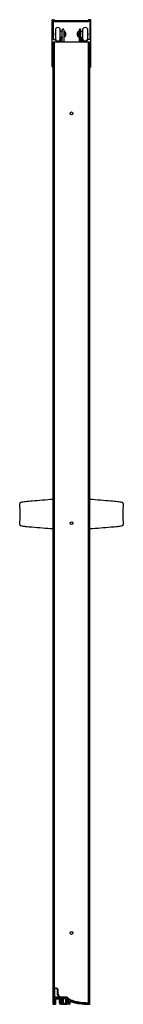
# Model space of a CAD drawing. Extents: x 1180.8 to 1186.6, y 46.9 to 102.
import ezdxf

# ---------------------------------------------------------------- set-up
doc = ezdxf.new("R2010")
doc.units = 0
doc.header["$LTSCALE"] = 0.64311
doc.layers.get('0').update_dxf_attribs({"color": 255, "linetype": 'CONTINUOUS'})
doc.layers.get('DEFPOINTS').update_dxf_attribs({"linetype": 'CONTINUOUS'})
doc.styles.get("Standard").update_dxf_attribs({"font": 'txt', "width": 0.8})

msp = doc.modelspace()

# ---------------------------------------------------------------- linework, layer by layer
for p, q in [((1182.628, 99.37), (1182.628, 101.98)), ((1182.648, 102), (1182.758, 102)), ((1182.691, 101.907), (1182.691, 100.918)), ((1182.778, 101.98), (1182.778, 101.97)), ((1182.798, 101.95), (1184.634, 101.95)), ((1184.615, 101.887), (1182.816, 101.887)), ((1182.829, 101.492), (1182.829, 100.882)), ((1183.079, 100.882), (1183.079, 101.492)), ((1184.352, 100.882), (1184.352, 101.492)), ((1184.602, 101.492), (1184.602, 100.882)), ((1184.654, 101.98), (1184.654, 101.97)), ((1184.784, 102), (1184.674, 102)), ((1184.741, 101.907), (1184.741, 100.918)), ((1184.804, 99.37), (1184.804, 101.98)), ((1182.804, 101.249), (1182.822, 101.267)), ((1182.804, 101.249), (1182.804, 101.124)), ((1182.804, 101.124), (1182.822, 101.107)), ((1182.822, 101.267), (1182.822, 101.107)), ((1182.829, 101.267), (1182.822, 101.267)), ((1182.829, 101.107), (1182.822, 101.107)), ((1183.184, 101.362), (1183.079, 101.362)), ((1183.184, 101.012), (1183.079, 101.012)), ((1183.184, 101.012), (1183.184, 101.362)), ((1183.199, 101.347), (1183.184, 101.362)), ((1183.199, 101.027), (1183.184, 101.012)), ((1183.196, 101.349), (1183.196, 101.35)), ((1183.196, 101.349), (1183.199, 101.346)), ((1183.196, 101.343), (1183.196, 101.346)), ((1183.199, 101.344), (1183.196, 101.346)), ((1183.196, 101.343), (1183.199, 101.34)), ((1183.196, 101.332), (1183.196, 101.338)), ((1183.199, 101.336), (1183.196, 101.338)), ((1183.196, 101.332), (1183.199, 101.33)), ((1183.196, 101.318), (1183.196, 101.325)), ((1183.199, 101.324), (1183.196, 101.325)), ((1183.196, 101.318), (1183.199, 101.316)), ((1183.196, 101.299), (1183.196, 101.309)), ((1183.199, 101.307), (1183.196, 101.309)), ((1183.196, 101.299), (1183.199, 101.298)), ((1183.196, 101.276), (1183.196, 101.288)), ((1183.199, 101.287), (1183.196, 101.288)), ((1183.196, 101.276), (1183.199, 101.276)), ((1183.196, 101.251), (1183.196, 101.264)), ((1183.199, 101.264), (1183.196, 101.264)), ((1183.196, 101.251), (1183.199, 101.251)), ((1183.196, 101.224), (1183.196, 101.238)), ((1183.199, 101.238), (1183.196, 101.238)), ((1183.196, 101.224), (1183.199, 101.225)), ((1183.199, 101.211), (1183.196, 101.21)), ((1183.196, 101.196), (1183.196, 101.21)), ((1183.196, 101.196), (1183.199, 101.197)), ((1183.199, 101.184), (1183.196, 101.182)), ((1183.196, 101.168), (1183.196, 101.182)), ((1183.196, 101.168), (1183.199, 101.17)), ((1183.199, 101.156), (1183.196, 101.154)), ((1183.196, 101.14), (1183.196, 101.154)), ((1183.196, 101.14), (1183.199, 101.142)), ((1183.199, 101.129), (1183.196, 101.127)), ((1183.196, 101.114), (1183.196, 101.127)), ((1183.196, 101.114), (1183.199, 101.116)), ((1183.199, 101.104), (1183.196, 101.101)), ((1183.196, 101.089), (1183.196, 101.101)), ((1183.196, 101.089), (1183.199, 101.092)), ((1183.199, 101.081), (1183.196, 101.078)), ((1183.196, 101.068), (1183.196, 101.078)), ((1183.196, 101.068), (1183.199, 101.071)), ((1183.199, 101.062), (1183.196, 101.059)), ((1183.196, 101.051), (1183.196, 101.059)), ((1183.196, 101.051), (1183.199, 101.054)), ((1183.199, 101.047), (1183.196, 101.043)), ((1183.196, 101.037), (1183.196, 101.043)), ((1183.196, 101.037), (1183.199, 101.04)), ((1183.199, 101.035), (1183.196, 101.032)), ((1183.196, 101.028), (1183.196, 101.032)), ((1183.196, 101.028), (1183.199, 101.031)), ((1183.199, 101.029), (1183.196, 101.025)), ((1183.196, 101.024), (1183.199, 101.027)), ((1183.196, 101.024), (1183.196, 101.025)), ((1183.199, 100.75), (1183.199, 101.432)), ((1183.279, 101.432), (1183.279, 100.75)), ((1183.279, 101.338), (1183.299, 101.338)), ((1183.299, 101.297), (1183.279, 101.297)), ((1183.279, 101.272), (1183.299, 101.272)), ((1183.299, 101.102), (1183.279, 101.102)), ((1183.279, 101.076), (1183.299, 101.076)), ((1183.299, 101.036), (1183.279, 101.036)), ((1183.299, 101.036), (1183.299, 101.338)), ((1183.304, 101.336), (1183.304, 101.038)), ((1183.312, 101.336), (1183.304, 101.336)), ((1183.312, 101.038), (1183.304, 101.038)), ((1183.349, 101.166), (1183.349, 101.207)), ((1183.416, 101.207), (1183.349, 101.207)), ((1183.349, 101.166), (1183.416, 101.166)), ((1184.015, 101.207), (1184.082, 101.207)), ((1184.082, 101.166), (1184.015, 101.166)), ((1184.082, 101.166), (1184.082, 101.207)), ((1184.12, 101.336), (1184.127, 101.336)), ((1184.12, 101.038), (1184.127, 101.038)), ((1184.127, 101.336), (1184.127, 101.038)), ((1184.132, 101.036), (1184.132, 101.338)), ((1184.152, 101.338), (1184.132, 101.338)), ((1184.132, 101.297), (1184.152, 101.297)), ((1184.152, 101.272), (1184.132, 101.272)), ((1184.132, 101.102), (1184.152, 101.102)), ((1184.152, 101.076), (1184.132, 101.076)), ((1184.132, 101.036), (1184.152, 101.036)), ((1184.152, 101.432), (1184.152, 100.75)), ((1184.232, 100.75), (1184.232, 101.432)), ((1184.232, 101.347), (1184.247, 101.362)), ((1184.235, 101.349), (1184.232, 101.346)), ((1184.232, 101.344), (1184.235, 101.346)), ((1184.235, 101.343), (1184.232, 101.34)), ((1184.232, 101.336), (1184.235, 101.338)), ((1184.235, 101.332), (1184.232, 101.33)), ((1184.232, 101.324), (1184.235, 101.325)), ((1184.235, 101.318), (1184.232, 101.316)), ((1184.232, 101.307), (1184.235, 101.309)), ((1184.235, 101.299), (1184.232, 101.298)), ((1184.232, 101.287), (1184.235, 101.288)), ((1184.235, 101.276), (1184.232, 101.276)), ((1184.232, 101.264), (1184.235, 101.264)), ((1184.235, 101.251), (1184.232, 101.251)), ((1184.232, 101.238), (1184.235, 101.238)), ((1184.235, 101.224), (1184.232, 101.225)), ((1184.232, 101.211), (1184.235, 101.21)), ((1184.235, 101.196), (1184.232, 101.197)), ((1184.232, 101.184), (1184.235, 101.182)), ((1184.235, 101.168), (1184.232, 101.17)), ((1184.232, 101.156), (1184.235, 101.154)), ((1184.235, 101.14), (1184.232, 101.142)), ((1184.232, 101.129), (1184.235, 101.127)), ((1184.235, 101.114), (1184.232, 101.116)), ((1184.232, 101.104), (1184.235, 101.101)), ((1184.235, 101.089), (1184.232, 101.092)), ((1184.232, 101.081), (1184.235, 101.078)), ((1184.235, 101.068), (1184.232, 101.071)), ((1184.232, 101.062), (1184.235, 101.059)), ((1184.235, 101.051), (1184.232, 101.054)), ((1184.232, 101.047), (1184.235, 101.043)), ((1184.235, 101.037), (1184.232, 101.04)), ((1184.232, 101.035), (1184.235, 101.032)), ((1184.235, 101.028), (1184.232, 101.031)), ((1184.232, 101.029), (1184.235, 101.025)), ((1184.232, 101.027), (1184.247, 101.012)), ((1184.235, 101.024), (1184.232, 101.027)), ((1184.235, 101.349), (1184.235, 101.35)), ((1184.235, 101.343), (1184.235, 101.346)), ((1184.235, 101.332), (1184.235, 101.338)), ((1184.235, 101.318), (1184.235, 101.325)), ((1184.235, 101.299), (1184.235, 101.309)), ((1184.235, 101.276), (1184.235, 101.288)), ((1184.235, 101.251), (1184.235, 101.264)), ((1184.235, 101.224), (1184.235, 101.238)), ((1184.235, 101.196), (1184.235, 101.21)), ((1184.235, 101.168), (1184.235, 101.182)), ((1184.235, 101.14), (1184.235, 101.154)), ((1184.235, 101.114), (1184.235, 101.127)), ((1184.235, 101.089), (1184.235, 101.101)), ((1184.235, 101.068), (1184.235, 101.078)), ((1184.235, 101.051), (1184.235, 101.059)), ((1184.235, 101.037), (1184.235, 101.043)), ((1184.235, 101.028), (1184.235, 101.032)), ((1184.235, 101.024), (1184.235, 101.025)), ((1184.247, 101.012), (1184.247, 101.362)), ((1184.247, 101.362), (1184.352, 101.362)), ((1184.247, 101.012), (1184.352, 101.012)), ((1184.602, 101.267), (1184.609, 101.267)), ((1184.602, 101.107), (1184.609, 101.107)), ((1184.627, 101.249), (1184.609, 101.267)), ((1184.609, 101.267), (1184.609, 101.107)), ((1184.627, 101.124), (1184.609, 101.107)), ((1184.627, 101.249), (1184.627, 101.124)), ((1182.691, 46.85), (1182.691, 100.75)), ((1184.741, 100.75), (1182.691, 100.75)), ((1182.711, 100.898), (1182.806, 100.898)), ((1182.766, 47.77), (1182.766, 100.75)), ((1182.822, 100.882), (1182.822, 100.856)), ((1182.941, 100.794), (1182.967, 100.794)), ((1183.086, 100.857), (1183.086, 100.906)), ((1183.136, 100.906), (1183.136, 100.83)), ((1184.295, 100.906), (1184.295, 100.83)), ((1184.345, 100.857), (1184.345, 100.906)), ((1184.49, 100.794), (1184.464, 100.794)), ((1184.609, 100.882), (1184.609, 100.856)), ((1184.721, 100.898), (1184.625, 100.898)), ((1184.666, 46.85), (1184.666, 100.75)), ((1184.741, 46.85), (1184.741, 100.75)), ((1182.671, 99.35), (1182.648, 99.35)), ((1184.761, 99.35), (1184.784, 99.35)), ((1182.746, 47.119), (1182.746, 47.736)), ((1182.777, 47.258), (1182.777, 47.735)), ((1182.888, 47.726), (1182.787, 47.744)), ((1182.793, 47.775), (1182.894, 47.757)), ((1182.914, 47.695), (1182.914, 47.465)), ((1182.946, 47.695), (1182.946, 47.465)), ((1182.766, 46.85), (1182.766, 47.2)), ((1182.776, 47.21), (1183.107, 47.21)), ((1183.009, 47.242), (1182.793, 47.242)), ((1182.826, 47.134), (1182.826, 46.866)), ((1182.842, 47.15), (1183, 47.15)), ((1183.016, 47.134), (1183.016, 46.95)), ((1183.086, 47.128), (1183.077, 47.164)), ((1183.086, 47.085), (1183.077, 47.121)), ((1183.086, 47.043), (1183.077, 47.078)), ((1183.077, 47.035), (1183.086, 47)), ((1183.107, 47.097), (1183.078, 47.113)), ((1183.107, 47.014), (1183.078, 47.031)), ((1183.086, 47.171), (1183.079, 47.198)), ((1183.08, 46.979), (1183.087, 46.947)), ((1183.084, 47.133), (1183.107, 47.12)), ((1183.084, 47.05), (1183.107, 47.037)), ((1183.107, 47.12), (1183.107, 47.21)), ((1183.107, 47.037), (1183.107, 47.097)), ((1183.107, 46.985), (1183.107, 47.014)), ((1183.137, 47.21), (1183.455, 47.21)), ((1183.137, 47.21), (1183.137, 47.12)), ((1183.137, 47.12), (1183.168, 47.139)), ((1183.174, 47.119), (1183.137, 47.097)), ((1183.137, 47.097), (1183.137, 47.037)), ((1183.137, 47.037), (1183.169, 47.056)), ((1183.175, 47.036), (1183.137, 47.014)), ((1183.137, 47.014), (1183.137, 46.985)), ((1183.149, 47.262), (1183.45, 47.262)), ((1183.165, 46.947), (1183.171, 46.977)), ((1183.173, 47.198), (1183.166, 47.171)), ((1183.175, 47.164), (1183.166, 47.128)), ((1183.175, 47.121), (1183.166, 47.085)), ((1183.175, 47.078), (1183.166, 47.043)), ((1183.175, 47.035), (1183.166, 47)), ((1183.252, 46.928), (1183.189, 46.855)), ((1183.213, 46.85), (1183.269, 46.915)), ((1183.235, 47.134), (1183.235, 46.98)), ((1183.24, 46.968), (1183.255, 46.951)), ((1183.251, 47.15), (1183.286, 47.15)), ((1183.269, 46.915), (1183.269, 47.15)), ((1183.269, 46.915), (1183.394, 46.915)), ((1183.321, 47.168), (1183.294, 47.152)), ((1183.363, 47.152), (1183.337, 47.168)), ((1183.371, 47.15), (1183.395, 47.15)), ((1183.394, 46.915), (1183.394, 47.15)), ((1183.45, 46.85), (1183.394, 46.915)), ((1183.468, 46.855), (1183.403, 46.93)), ((1183.411, 47.134), (1183.411, 46.966)), ((1183.454, 47.26), (1183.595, 47.115)), ((1183.471, 47.194), (1183.471, 46.961)), ((1183.56, 47.122), (1183.472, 47.214)), ((1183.476, 46.949), (1183.506, 46.915)), ((1183.489, 47.014), (1183.487, 47.197)), ((1183.511, 46.979), (1183.498, 46.993)), ((1183.526, 46.977), (1183.517, 46.977)), ((1183.517, 46.91), (1183.539, 46.91)), ((1183.555, 47.002), (1183.532, 46.979)), ((1183.555, 47.11), (1183.555, 46.926)), ((1183.556, 47.116), (1183.556, 47.127)), ((1183.615, 47.011), (1183.615, 46.866)), ((1184.427, 46.929), (1184.427, 46.949)), ((1182.691, 46.85), (1182.766, 46.85)), ((1182.81, 46.85), (1182.782, 46.85)), ((1183.178, 46.85), (1183.116, 46.85)), ((1183.213, 46.85), (1183.45, 46.85)), ((1183.599, 46.85), (1183.479, 46.85)), ((1184.666, 46.85), (1184.741, 46.85))]:
    msp.add_line(p, q)
for centre in [(1183.716, 96.75), (1183.716, 73.8), (1183.716, 50.85)]:
    msp.add_circle(centre, 0.083)
for centre, radius, start, end in [((1182.648, 101.98), 0.02, 90, 180), ((1182.722, 101.905), 0.0314, 36.6279, 175.6897), ((1182.816, 101.97), 0.083, 214.1212, 270), ((1182.758, 101.98), 0.02, 0, 90), ((1182.799, 101.971), 0.0212, 183.2591, 266.7409), ((1182.954, 101.43), 0.14, 26.4022, 153.5978), ((1184.477, 101.43), 0.14, 26.4022, 153.5978), ((1184.615, 101.97), 0.083, 270, 325.8788), ((1184.632, 101.971), 0.0212, 273.2591, 356.7409), ((1184.674, 101.98), 0.02, 90, 180), ((1184.709, 101.905), 0.0314, 4.3103, 143.3721), ((1184.784, 101.98), 0.02, 0, 90), ((1183.111, 100.906), 0.025, 0, 180), ((1183.239, 101.432), 0.04, 0, 180), ((1183.289, 101.282), 0.015, 311.8103, 0), ((1183.289, 101.092), 0.015, 0, 48.1897), ((1183.312, 101.321), 0.015, 68.52, 90), ((1183.312, 101.053), 0.015, 269.9987, 291.4834), ((1183.259, 101.187), 0.159, 7.4077, 68.5203), ((1183.259, 101.187), 0.159, 291.4796, 352.5922), ((1184.172, 101.187), 0.159, 111.4797, 172.5923), ((1184.172, 101.187), 0.159, 187.4078, 248.5204), ((1184.12, 101.321), 0.015, 90, 111.48), ((1184.12, 101.053), 0.015, 248.5166, 270.0013), ((1184.142, 101.282), 0.015, 180, 228.1897), ((1184.142, 101.092), 0.015, 131.8103, 180), ((1184.192, 101.432), 0.04, 0, 180), ((1184.32, 100.906), 0.025, 0, 180), ((1182.711, 100.918), 0.02, 180, 270), ((1182.711, 100.73), 0.02, 90, 180), ((1182.806, 100.882), 0.016, 0, 90), ((1182.842, 100.856), 0.02, 180, 238.7945), ((1182.954, 100.944), 0.14, 206.4022, 333.5978), ((1182.954, 101.041), 0.236, 238.7945, 263.637), ((1182.927, 100.8), 0.007, 6.8612, 83.637), ((1182.942, 100.802), 0.00771, 191.3721, 265.4891), ((1182.954, 101.041), 0.291, 270, 305.3908), ((1182.967, 100.802), 0.00773, 274.6321, 348.5067), ((1182.981, 100.8), 0.00722, 113.1192, 173.1388), ((1182.951, 101.047), 0.243, 276.4183, 300.9696), ((1183.065, 100.857), 0.0206, 301.1371, 360), ((1183.104, 100.83), 0.032, 305.3908, 0), ((1184.327, 100.83), 0.032, 180, 234.6092), ((1184.477, 101.041), 0.291, 234.6092, 270), ((1184.366, 100.857), 0.0206, 180, 238.8629), ((1184.477, 100.944), 0.14, 206.4022, 333.5978), ((1184.48, 101.047), 0.243, 239.0304, 263.5817), ((1184.45, 100.8), 0.00722, 6.8612, 66.8808), ((1184.465, 100.802), 0.00773, 191.4933, 265.3679), ((1184.49, 100.802), 0.00771, 274.5109, 348.6279), ((1184.504, 100.8), 0.007, 96.363, 173.1388), ((1184.477, 101.041), 0.236, 276.363, 301.2055), ((1184.589, 100.856), 0.02, 301.2055, 0), ((1184.625, 100.882), 0.016, 90, 180), ((1184.721, 100.918), 0.02, 270, 0), ((1184.721, 100.73), 0.02, 0, 90), ((1182.648, 99.37), 0.02, 180, 270), ((1182.671, 99.37), 0.02, 270, 0), ((1184.761, 99.37), 0.02, 180, 270), ((1184.784, 99.37), 0.02, 270, 0), ((1182.851, 57.806), 17.28, 94.465, 95.6594), ((5150.998, -49462.588), 49696.407, 94.5800002, 94.5813705), ((-2783.566, -49462.588), 49696.407, 85.4186295, 85.4199998), ((1184.58, 57.806), 17.28, 84.3406, 85.535), ((1180.872, 74.896), 0.0561, 117.4358, 172.8181), ((1172.534, 74.243), 8.308, 0.4651, 4.5566), ((1180.899, 74.857), 0.104, 105.4531, 120.8883), ((1181.49, 72.063), 2.959, 96.6489, 102.0526), ((1185.942, 72.063), 2.959, 77.9474, 83.3511), ((1186.532, 74.857), 0.104, 59.1117, 74.5469), ((1186.559, 74.896), 0.0561, 7.1819, 62.5642), ((1194.897, 74.243), 8.308, 175.4434, 179.5349), ((1172.534, 74.378), 8.308, 355.4434, 359.5349), ((1194.897, 74.378), 8.308, 180.4651, 184.5566), ((1180.872, 73.725), 0.0561, 187.1819, 242.5642), ((1180.899, 73.764), 0.104, 239.1117, 254.5469), ((1181.49, 76.558), 2.959, 257.9474, 263.3511), ((1182.851, 90.815), 17.28, 264.3406, 265.535), ((5150.998, 49611.21), 49696.407, 265.4186295, 265.4199998), ((-2783.566, 49611.21), 49696.407, 274.5800002, 274.5813705), ((1184.58, 90.815), 17.28, 274.465, 275.6594), ((1185.942, 76.558), 2.959, 276.6489, 282.0526), ((1186.532, 73.764), 0.104, 285.4531, 300.8883), ((1186.559, 73.725), 0.0561, 297.4358, 352.8181), ((1182.786, 47.735), 0.04, 80.0173, 178.2302), ((1182.786, 47.735), 0.00875, 80, 180), ((1182.883, 47.695), 0.0318, 0, 80), ((1182.883, 47.695), 0.063, 0, 80), ((1183.149, 47.465), 0.234, 180, 236.1162), ((1183.149, 47.465), 0.203, 180, 270), ((1182.756, 47.119), 0.01, 179.915, 0.085), ((1182.782, 47.194), 0.0159, 89.7559, 180.2441), ((1182.776, 47.2), 0.01, 90, 180), ((1182.793, 47.258), 0.016, 180, 270), ((1182.842, 47.134), 0.016, 90, 180), ((1183, 47.134), 0.016, 0, 90), ((1183.009, 47.258), 0.016, 270, 56.1162), ((1183.116, 46.95), 0.1, 180, 270), ((1183.062, 47.193), 0.0173, 17.7538, 86.6414), ((1183.079, 46.993), 0.003, 66.435, 194.3952), ((1183.08, 47.164), 0.00383, 59.9919, 186.9033), ((1183.08, 47.121), 0.00383, 59.9919, 186.9033), ((1183.08, 47.078), 0.00383, 59.9919, 186.9033), ((1183.08, 47.036), 0.00383, 59.9919, 186.9033), ((1181.638, 46.624), 1.485, 13.8159, 14.3564), ((1183.082, 46.999), 0.00368, 248.7438, 8.8344), ((1183.083, 47.17), 0.003, 261.383, 14.3952), ((1183.083, 47.128), 0.003, 261.383, 14.3952), ((1183.083, 47.085), 0.003, 261.383, 14.3952), ((1183.083, 47.042), 0.003, 261.383, 14.3952), ((1183.126, 46.949), 0.039, 183.4206, 356.5809), ((1183.122, 46.985), 0.015, 180, 0), ((1183.169, 47.171), 0.00383, 173.0967, 300.0081), ((1183.169, 47.128), 0.00383, 173.0967, 300.0081), ((1183.169, 47.085), 0.00383, 173.0967, 300.0081), ((1183.169, 47.042), 0.00383, 173.0967, 300.0081), ((1183.169, 46.999), 0.00383, 173.0967, 300.0081), ((1183.172, 47.164), 0.003, 345.6048, 98.617), ((1183.172, 47.122), 0.003, 345.6048, 98.617), ((1183.172, 47.079), 0.003, 345.6048, 98.617), ((1183.172, 47.036), 0.003, 345.6048, 98.617), ((1183.172, 46.993), 0.003, 345.6048, 98.617), ((1184.724, 46.596), 1.599, 165.6544, 166.2257), ((1183.189, 47.193), 0.0176, 93.8702, 161.7347), ((1183.251, 47.134), 0.016, 90, 180), ((1183.251, 46.98), 0.0165, 180.3281, 226.1439), ((1183.242, 46.94), 0.0165, 308.9824, 40.3372), ((1183.286, 47.166), 0.016, 270, 300), ((1183.329, 47.154), 0.016, 60, 120), ((1183.371, 47.166), 0.016, 240, 270), ((1183.395, 47.134), 0.016, 0, 90), ((1183.415, 46.941), 0.016, 139, 221), ((1183.391, 46.967), 0.0195, 306.5966, 358.1337), ((1183.431, 47.226), 0.0156, 269.9995, 315.2311), ((1183.456, 47.201), 0.02, 63.5002, 134.9827), ((1183.45, 47.256), 0.006, 44, 90), ((1183.455, 47.194), 0.016, 0, 90), ((1183.454, 47.196), 0.025, 44, 63.5002), ((1183.487, 46.961), 0.0165, 180.3281, 226.1439), ((1183.52, 47.015), 0.031, 180.5, 225), ((1183.517, 46.926), 0.0162, 224.6756, 269.8581), ((1183.517, 46.985), 0.008, 225, 270), ((1184.08, 47.986), 0.97, 234.2991, 255.0445), ((1183.526, 46.985), 0.008, 270, 315), ((1183.539, 46.926), 0.016, 270, 0), ((1183.571, 47.11), 0.016, 59.5916, 180), ((1184.574, 49.425), 2.5, 246.5376, 266.6344), ((1184.085, 47.987), 1, 239.5916, 255.0422), ((1183.631, 47.011), 0.016, 65.0281, 180), ((1184.085, 47.987), 1.06, 245.0281, 255.0422), ((1184.666, 50.16), 3.31, 255.0422, 261.1756), ((1184.666, 50.16), 3.25, 255.0422, 269.7193), ((1184.661, 50.16), 3.22, 255.0445, 269.3003), ((1184.165, 46.885), 0.0083, 32.9242, 145.817), ((1184.178, 46.895), 0.008, 220.6559, 261.5034), ((1184.666, 50.16), 3.31, 261.5034, 269.7229), ((1184.619, 46.893), 0.0471, 2.516, 86.7843), ((1184.649, 46.893), 0.0171, 3.6358, 86.0835), ((1182.783, 46.867), 0.0171, 183.647, 266.353), ((1182.81, 46.866), 0.016, 270, 0), ((1183.178, 46.866), 0.0162, 270.1419, 315.3244), ((1183.479, 46.866), 0.0162, 224.6756, 269.8581), ((1183.599, 46.866), 0.016, 270, 0), ((1184.65, 46.866), 0.016, 269.9776, 359.9996)]:
    msp.add_arc(centre, radius, start, end)

# ---------------------------------------------------------------- texts
at = {"layer": 'DEFPOINTS'}
for tag, p, s in [('MODELNUMBER', (1183.712, 46.862), '581005-59*'), ('TRADENAME', (1183.712, 46.861), 'MERITOR'), ('PRODUCT', (1183.712, 46.859), 'SHOWER DOOR')]:
    msp.add_attdef(tag, p, s, height=0.001, dxfattribs=at)

doc.saveas('drawing.dxf')
